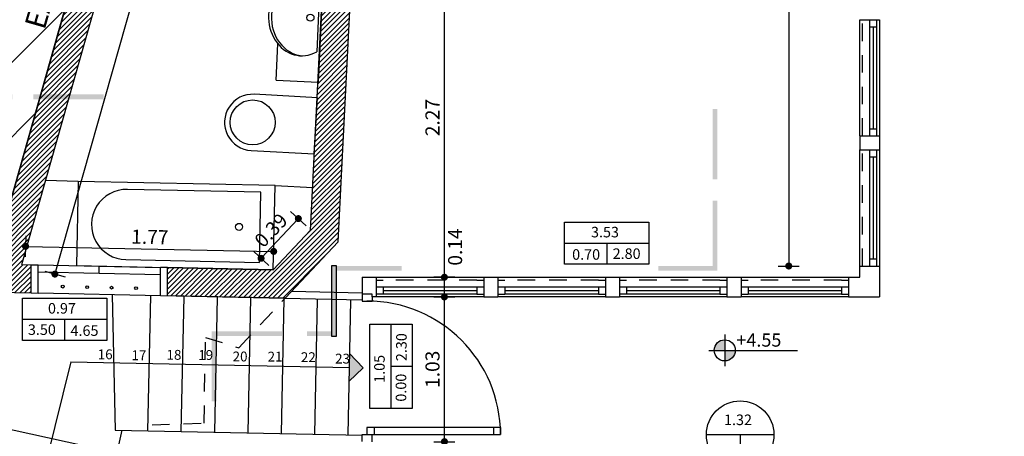
# Model space of a CAD drawing. Extents: x -165 to 93, y -223 to 41.
# Drawn here: x -161 to -154, y -21 to -18 of the extents above; entities that cross this region are included whole.
import ezdxf

# ---------------------------------------------------------------- set-up
doc = ezdxf.new("R2010")
doc.units = 0
doc.header["$MEASUREMENT"] = 0
doc.header["$PDMODE"] = 2
doc.header["$PDSIZE"] = 0.1
doc.linetypes.add('HIDDEN2', pattern=[0.1875, 0.125, -0.0625])
doc.layers.get('0').update_dxf_attribs({"linetype": 'CONTINUOUS'})
doc.layers.get('Defpoints').update_dxf_attribs({"linetype": 'CONTINUOUS'})
for name, color, linetype in [('dim-50', 1, 'CONTINUOUS'), ('door-ihnos', 1, 'CONTINUOUS'), ('hatch-omora', 1, 'CONTINUOUS'), ('ktirio-old', 1, 'HIDDEN2'), ('omora-ktir', 111, 'CONTINUOUS'), ('provoli1', 30, 'CONTINUOUS'), ('provoli2', 2, 'CONTINUOUS'), ('sanitary', 2, 'CONTINUOUS'), ('STATHMES', 60, 'CONTINUOUS'), ('symbols', 2, 'CONTINUOUS'), ('text-dim', 2, 'CONTINUOUS'), ('VPORTS', 7, 'CONTINUOUS'), ('walls-stone', 5, 'CONTINUOUS'), ('windows', 111, 'CONTINUOUS')]:
    doc.layers.add(name, color=color, linetype=linetype)
doc.styles.add('ROMANS', font='romans.shx')
doc.styles.add('tahoma', font='TAHOMA.TTF')
doc.dimstyles.new('dim-50', dxfattribs={"dimtxt": 0.1, "dimasz": 0.005, "dimexe": 0.232, "dimexo": 0.22, "dimgap": 0.035, "dimtad": 1, "dimzin": 0, "dimdsep": 46, "dimtxsty": 'ROMANS', "dimblk1": 'SYMBOL-DIM', "dimblk2": 'SYMBOL-DIM', "dimsah": 1, "dimcen": 0.09, "dimse1": 1, "dimse2": 1, "dimclrt": 2, "dimadec": 0, "dimazin": 0, "dimtfac": 1, "dimtofl": 0, "dimtmove": 0, "dimatfit": 3, "dimldrblk": 'SYMBOL-DIM', "dimfxl": 0, "dimtolj": 1, "dimtzin": 0, "dimarcsym": 0})

# ---------------------------------------------------------------- blocks, each defined once
blk = doc.blocks.new('SYMBOL-DIM')
blk.add_line((0, -15), (0, 15))
at = {"const_width": 5}
blk.add_lwpolyline([(-2.5, 0, 1), (2.5, 0, 1)], format="xyb", close=True, dxfattribs=at)
blk = doc.blocks.new('*D168')
at = {"layer": 'Defpoints', "color": 0}
for p in [(-159.1839, -19.735), (-160.9518, -19.8298), (-159.1866, -19.8658)]:
    blk.add_point(p, dxfattribs=at)
at = {"layer": 'dim-50', "color": 0, "lineweight": -2}
blk.add_line((-160.9442, -19.6991), (-159.1889, -19.7349), dxfattribs=at)
at = {"layer": 'dim-50', "color": 0, "lineweight": -2, "xscale": 0.005, "yscale": 0.005, "zscale": 0.005}
for p, rotation in [((-160.9492, -19.699), 178.8311616734555), ((-159.1839, -19.735), 358.8311616734554)]:
    blk.add_blockref('SYMBOL-DIM', p, dxfattribs=dict(at, rotation=rotation))
at = {"layer": 'dim-50', "color": 2, "insert": (-160.0648, -19.632), "char_height": 0.1, "attachment_point": 5, "rotation": 358.83116, "style": 'ROMANS'}
blk.add_mtext('\\A1;1.77', dxfattribs=at)
blk = doc.blocks.new('*D173')
at = {"layer": 'Defpoints', "color": 0}
for p in [(-159.0084, -19.5017), (-158.9215, -19.5833), (-159.1866, -19.8658)]:
    blk.add_point(p, dxfattribs=at)
at = {"layer": 'dim-50', "color": 0, "lineweight": -2}
blk.add_line((-159.2702, -19.7805), (-159.0119, -19.5053), dxfattribs=at)
at = {"layer": 'dim-50', "color": 0, "lineweight": -2, "xscale": 0.005, "yscale": 0.005, "zscale": 0.005}
for p, rotation in [((-159.0084, -19.5017), 46.81548302742262), ((-159.2736, -19.7842), 226.8154830274226)]:
    blk.add_blockref('SYMBOL-DIM', p, dxfattribs=dict(at, rotation=rotation))
at = {"layer": 'dim-50', "color": 2, "insert": (-159.203, -19.5848), "char_height": 0.1, "attachment_point": 5, "rotation": 46.81548, "style": 'ROMANS'}
blk.add_mtext('\\A1;0.39', dxfattribs=at)
blk = doc.blocks.new('*D218')
at = {"layer": 'Defpoints', "color": 0}
for p in [(-155.0743, -15.3108), (-155.5194, -19.839), (-155.0153, -19.839)]:
    blk.add_point(p, dxfattribs=at)
at = {"layer": 'dim-50', "color": 0, "lineweight": -2}
blk.add_line((-155.5194, -15.3158), (-155.5194, -19.834), dxfattribs=at)
at = {"layer": 'dim-50', "color": 0, "lineweight": -2, "xscale": 0.005, "yscale": 0.005, "zscale": 0.005}
for p, rotation in [((-155.5194, -15.3108), 90), ((-155.5194, -19.839), 270)]:
    blk.add_blockref('SYMBOL-DIM', p, dxfattribs=dict(at, rotation=rotation))
at = {"layer": 'dim-50', "color": 2, "insert": (-155.6044, -17.5749), "char_height": 0.1, "attachment_point": 5, "rotation": 90, "style": 'ROMANS'}
blk.add_mtext('\\A1;4.53', dxfattribs=at)
blk = doc.blocks.new('*D219')
at = {"layer": 'Defpoints', "color": 0}
for p in [(-157.969, -20.0588), (-157.7976, -20.0588), (-158.2739, -21.0888)]:
    blk.add_point(p, dxfattribs=at)
at = {"layer": 'dim-50', "color": 0, "lineweight": -2}
blk.add_line((-157.969, -21.0838), (-157.969, -20.0638), dxfattribs=at)
at = {"layer": 'dim-50', "color": 0, "lineweight": -2, "xscale": 0.005, "yscale": 0.005, "zscale": 0.005}
for p, rotation in [((-157.969, -20.0588), 90), ((-157.969, -21.0888), 270)]:
    blk.add_blockref('SYMBOL-DIM', p, dxfattribs=dict(at, rotation=rotation))
at = {"layer": 'dim-50', "color": 2, "insert": (-158.054, -20.5738), "char_height": 0.1, "attachment_point": 5, "rotation": 90, "style": 'ROMANS'}
blk.add_mtext('\\A1;1.03', dxfattribs=at)
blk = doc.blocks.new('*D220')
at = {"layer": 'Defpoints', "color": 0}
for p in [(-157.969, -17.6463), (-156.1224, -17.6463), (-157.589, -19.9188)]:
    blk.add_point(p, dxfattribs=at)
at = {"layer": 'dim-50', "color": 0, "lineweight": -2}
blk.add_line((-157.969, -19.9138), (-157.969, -17.6513), dxfattribs=at)
at = {"layer": 'dim-50', "color": 0, "lineweight": -2, "xscale": 0.005, "yscale": 0.005, "zscale": 0.005}
for p, rotation in [((-157.969, -17.6463), 90), ((-157.969, -19.9188), 270)]:
    blk.add_blockref('SYMBOL-DIM', p, dxfattribs=dict(at, rotation=rotation))
at = {"layer": 'dim-50', "color": 2, "insert": (-158.054, -18.7826), "char_height": 0.1, "attachment_point": 5, "rotation": 90, "style": 'ROMANS'}
blk.add_mtext('\\A1;2.27', dxfattribs=at)
blk = doc.blocks.new('*D248')
at = {"layer": 'Defpoints', "color": 0}
for p in [(-159.223, -13.6426), (-158.9867, -13.7096), (-160.9767, -19.8293)]:
    blk.add_point(p, dxfattribs=at)
at = {"layer": 'dim-50', "color": 0, "lineweight": -2}
blk.add_line((-160.739, -19.8915), (-158.9881, -13.7144), dxfattribs=at)
at = {"layer": 'dim-50', "color": 0, "lineweight": -2, "xscale": 0.005, "yscale": 0.005, "zscale": 0.005}
for p, rotation in [((-158.9867, -13.7096), 74.17405521288619), ((-160.7404, -19.8963), 254.1740552128862)]:
    blk.add_blockref('SYMBOL-DIM', p, dxfattribs=dict(at, rotation=rotation))
at = {"layer": 'dim-50', "color": 2, "insert": (-159.9453, -16.7797), "char_height": 0.1, "attachment_point": 5, "rotation": 74.17406, "style": 'ROMANS'}
blk.add_mtext('\\A1;6.43', dxfattribs=at)
blk = doc.blocks.new('KAT-YPSOM')
h = blk.add_hatch(color=256)
h.paths.add_polyline_path([(0, 1, 0.414214), (-1, 0), (0, 0)])
h.paths.add_polyline_path([(1, 0), (0, 0), (0, -1, 0.414214)])
for p, q in [((0, 1.5), (0, -1.5)), ((-1.5, 0), (6.901, 0))]:
    blk.add_line(p, q)
blk.add_circle((0, 0), 1)
at = {"style": 'ROMANS'}
blk.add_attdef('KAT-YPSOM', (1.108, 0.35), '', height=1, dxfattribs=at)
blk = doc.blocks.new('Bathtub140x60')
blk.add_lwpolyline([(0, -1.4), (0.6, -1.4), (0.6, 0), (0, 0)], close=True)
blk.add_lwpolyline([(0.55, -0.1), (0.05, -0.1), (0.05, -1.05, 1), (0.55, -1.05)], format="xyb", close=True)
blk.add_circle((0.3, -0.25), 0.025)
blk = doc.blocks.new('lekani65x40')
blk.add_lwpolyline([(0.2, 0), (-0.2, 0), (-0.2, -0.45, 1), (0.2, -0.45)], format="xyb", close=True)
blk.add_circle((0, -0.45), 0.16)

msp = doc.modelspace()

# ---------------------------------------------------------------- hatches: boundary and pattern name
at = {"layer": 'hatch-omora'}
h = msp.add_hatch(dxfattribs=at)
h.set_pattern_fill('ANSI31', color=256, scale=3, style=0)
h.set_pattern_definition([(45, (-109.72755, -25.93834), (-0.265165, 0.265165), [])])
h.paths.add_polyline_path([(-159.3742, -13.4425, -0.33544), (-159.3878, -13.4245, -0.496517), (-159.364, -13.4064), (-158.8584, -11.5981), (-158.5488, -10.1166), (-164.3546, -10.1166), (-164.3546, -25.9494), (-162.935, -25.9385, -0.500032), (-162.9111, -25.9203)])
h.paths.add_polyline_path([(-162.4658, -12.6442, -1), (-161.1884, -12.6442, -1)], flags=16)
h.paths.add_polyline_path([(-149.9614, -11.4894), (-150.1495, -10.1166), (-158.5488, -10.1166), (-158.8584, -11.5981), (-157.1394, -13.6675, -0.639501), (-157.1087, -13.6822), (-157.0899, -13.6824), (-149.826, -13.7686, -0.391152), (-149.8085, -13.7501)])
h.paths.add_polyline_path([(-156.7576, -13.4919, -1), (-156.9576, -13.4919, -1)], flags=16)
h.paths.add_polyline_path([(-146.3546, -10.1166), (-147.9607, -10.1166), (-147.7525, -14.4076), (-146.3546, -14.3488)])
h.paths.add_polyline_path([(-146.3546, -20.2152), (-146.3546, -18.8702), (-149.8227, -18.8611), (-149.8439, -25.86, -0.411068), (-149.8252, -25.8786), (-146.3546, -25.8518)])
h.paths.add_polyline_path([(-159.6587, -13.0131), (-159.3211, -13.0131), (-159.3211, -13.4631), (-159.6587, -13.4631)], flags=24)
h.paths.add_polyline_path([(-161.3861, -19.7111), (-161.1889, -19.0285), (-161.0162, -19.0784), (-161.2134, -19.761)], flags=24)
h.paths.add_polyline_path([(-156.7543, -13.4882), (-156.162, -13.4882), (-156.162, -13.3007), (-156.7543, -13.3007)], flags=24)
h.paths.add_polyline_path([(-157.3083, -13.0709), (-156.8988, -13.0709), (-156.8988, -13.5209), (-157.3083, -13.5209)], flags=24)
h.paths.add_polyline_path([(-153.9909, -13.4954), (-153.3601, -13.4954), (-153.3601, -13.6752), (-153.9909, -13.6752)], flags=24)
h.paths.add_polyline_path([(-149.7137, -20.9064), (-149.7127, -20.2047), (-149.533, -20.2049), (-149.534, -20.9066)], flags=24)
h.paths.add_polyline_path([(-148.64, -25.7042), (-148.386, -25.7042), (-148.386, -25.8583), (-148.64, -25.8583)], flags=24)
h.paths.add_polyline_path([(-148.9243, -25.7117), (-148.6684, -25.7117), (-148.6684, -25.8617), (-148.9243, -25.8617)], flags=24)
at = {"layer": 'provoli2'}
h = msp.add_hatch(color=256, dxfattribs=at)
h.paths.add_polyline_path([(-158.9003, -20.3029), (-158.9473, -20.3029), (-158.9473, -20.3379), (-158.9011, -20.3379)])
h.paths.add_polyline_path([(-158.773, -20.3029), (-158.9003, -20.3029), (-158.9011, -20.3379), (-158.773, -20.3379)])
msp.add_hatch(color=1, dxfattribs=at).paths.add_polyline_path([(-158.6484, -20.6608), (-158.5464, -20.5628), (-158.6443, -20.4618)])
at = {"layer": 'symbols'}
h = msp.add_hatch(color=256, dxfattribs=at)
h.paths.add_polyline_path([(-161.5078, -18.2319), (-161.5428, -18.2319), (-161.5428, -18.6177), (-161.5078, -18.6177)])
h.paths.add_polyline_path([(-161.0428, -18.6177), (-161.5428, -18.6177), (-161.5428, -18.6222), (-161.5428, -18.6527), (-161.0428, -18.6527)])
h.paths.add_polyline_path([(-160.3928, -18.6177), (-160.8928, -18.6177), (-160.8928, -18.6527), (-160.3928, -18.6527)])
h = msp.add_hatch(color=256, dxfattribs=at)
h.paths.add_polyline_path([(-156.0618, -19.3729), (-156.0268, -19.3729), (-156.0268, -19.8729), (-156.0618, -19.8729)])
h.paths.add_polyline_path([(-156.4477, -19.8729), (-156.4477, -19.8379), (-156.0618, -19.8379), (-156.0618, -19.8729)])
h.paths.add_polyline_path([(-156.0268, -19.2229), (-156.0618, -19.2229), (-156.0618, -18.7229), (-156.0268, -18.7229)])
h = msp.add_hatch(color=256, dxfattribs=at)
h.paths.add_polyline_path([(-158.273, -19.8379), (-158.738, -19.8379), (-158.738, -19.8729), (-158.273, -19.8729)])
h.paths.add_polyline_path([(-158.738, -19.8729), (-158.773, -19.8729), (-158.773, -20.3379), (-158.738, -20.3379)])
h.paths.add_polyline_path([(-158.738, -19.8379), (-158.773, -19.8379), (-158.773, -19.8729), (-158.738, -19.8729)])
h = msp.add_hatch(color=256, dxfattribs=at)
h.paths.add_polyline_path([(-159.1254, -20.3029), (-159.5904, -20.3029), (-159.5904, -20.3379), (-159.1254, -20.3379)])
h.paths.add_polyline_path([(-159.5904, -20.3379), (-159.6254, -20.3379), (-159.6254, -20.8029), (-159.5904, -20.8029)])
h.paths.add_polyline_path([(-159.5904, -20.3029), (-159.6254, -20.3029), (-159.6254, -20.3379), (-159.5904, -20.3379)])
at = {"layer": 'VPORTS'}
h = msp.add_hatch(dxfattribs=at)
h.set_pattern_fill('ANSI31', color=251, scale=0.2, style=0)
h.paths.add_polyline_path([(-156.3051, -14.1653), (-156.1051, -14.1663), (-156.1027, -13.6941), (-157.1274, -13.682), (-159.3691, -13.4245), (-161.2398, -20.024), (-160.9098, -20.0307), (-160.9098, -19.8306), (-160.9767, -19.8293), (-160.3365, -17.5702), (-160.1363, -17.5702), (-160.1363, -17.4852), (-160.1563, -17.4852), (-160.1563, -17.4552), (-160.1363, -17.4552), (-160.1363, -17.3702), (-160.2797, -17.3702), (-159.223, -13.6426), (-157.14, -13.8818), (-156.3037, -13.8917)])
h = msp.add_hatch(dxfattribs=at)
h.set_pattern_fill('ANSI31', color=251, scale=0.2, style=0)
h.paths.add_polyline_path([(-159.4372, -17.3702), (-158.8098, -17.3702), (-158.6098, -17.3759), (-158.7254, -19.6667), (-159.1017, -20.0676), (-159.9398, -20.0505), (-159.9398, -19.8504), (-159.1866, -19.8658), (-158.9215, -19.5833), (-158.8199, -17.5702), (-159.4372, -17.5702), (-159.4372, -17.5109), (-158.7372, -17.5109), (-158.7372, -17.4309), (-159.4372, -17.4309)])

# ---------------------------------------------------------------- linework, layer by layer
at = {"color": 2}
for p, q in [((-158.855, -17.822), (-158.878, -18.3146)), ((-159.1663, -18.5177), (-159.1541, -18.2572))]:
    msp.add_line(p, q, dxfattribs=at)
at = {"color": 50}
msp.add_circle((-158.9222, -18.0721), 0.0249, dxfattribs=at)
at = {"color": 2}
for centre, start_param, end_param in [((-158.9801, -18.063), 5.789743, 9.918629), ((-158.9601, -18.064), 0.041679, 3.099914)]:
    msp.add_ellipse(centre, major_axis=(0.0131, 0.2797), ratio=0.857143, start_param=start_param, end_param=end_param, dxfattribs=at)
at = {"layer": 'dim-50', "color": 1}
msp.add_line((-157.969, -20.0538), (-157.969, -19.9238), dxfattribs=at)
at = {"layer": 'door-ihnos'}
msp.add_arc((-158.52, -21.0387), 0.95, 0, 90, dxfattribs=at)
at = {"layer": 'ktirio-old'}
for p, q in [((-159.4329, -20.4205), (-159.0994, -20.0652)), ((-159.6789, -20.956), (-159.6691, -20.3465)), ((-159.6691, -20.3465), (-159.4329, -20.4205)), ((-160.0491, -20.9699), (-159.6789, -20.956))]:
    msp.add_line(p, q, dxfattribs=at)
at = {"layer": 'omora-ktir'}
msp.add_lwpolyline([(-158.5488, -10.1166), (-158.8584, -11.5981), (-159.3691, -13.4245), (-159.3691, -13.4245), (-162.9163, -25.9383), (-162.9163, -25.9383), (-162.9163, -25.9383), (-164.3546, -25.9494)], dxfattribs=at)
at = {"layer": 'provoli1'}
for centre in [(-160.6847, -19.9855), (-160.5108, -19.9892), (-160.3368, -19.993), (-160.1629, -19.9967)]:
    msp.add_circle(centre, 0.01, dxfattribs=at)
at = {"layer": 'provoli2'}
for p, q in [((-159.0994, -20.0652), (-158.7254, -19.6667)), ((-160.8598, -19.8807), (-159.9908, -19.8994)), ((-160.4258, -19.89), (-160.4248, -19.84)), ((-161.2398, -20.024), (-160.9098, -20.0307)), ((-159.9898, -20.0505), (-160.8598, -20.0317)), ((-159.0556, -20.0185), (-158.554, -20.0287)), ((-160.3339, -20.0451), (-160.3112, -21.0068)), ((-160.0613, -20.0519), (-160.0809, -21.0115)), ((-159.8239, -20.0568), (-159.8435, -21.0164)), ((-159.5864, -20.0616), (-159.606, -21.0212)), ((-159.349, -20.0665), (-159.3685, -21.0261)), ((-159.1115, -20.0713), (-159.1311, -21.0309)), ((-158.874, -20.0761), (-158.8936, -21.0357)), ((-158.6366, -20.083), (-158.6561, -21.0406)), ((-161.2535, -20.9591), (-160.2969, -21.1674)), ((-160.8385, -23.6552), (-160.2621, -21.0078)), ((-160.3112, -21.0068), (-158.555, -21.0426))]:
    msp.add_line(p, q, dxfattribs=at)
at = {"layer": 'provoli2', "color": 60}
for p, q in [((-160.9098, -19.8306), (-160.8598, -19.8306)), ((-160.8598, -19.8306), (-159.9898, -19.8494))]:
    msp.add_line(p, q, dxfattribs=at)
at = {"layer": 'provoli2', "color": 1}
for p, q in [((-160.6258, -20.5204), (-161.5287, -24.1264)), ((-160.6258, -20.5204), (-158.6464, -20.5608)), ((-158.6443, -20.4618), (-158.5464, -20.5628)), ((-158.6484, -20.6608), (-158.5464, -20.5628))]:
    msp.add_line(p, q, dxfattribs=at)
at = {"layer": 'symbols', "color": 2}
for p, q in [((-157.1139, -19.5264), (-156.5139, -19.5264)), ((-157.1139, -19.8264), (-157.1139, -19.5264)), ((-156.5139, -19.5264), (-156.5139, -19.8264)), ((-157.1139, -19.6764), (-156.5139, -19.6764)), ((-156.8133, -19.6764), (-156.8133, -19.8264)), ((-156.5139, -19.8264), (-157.1139, -19.8264)), ((-160.972, -20.0679), (-160.372, -20.0679)), ((-160.972, -20.3679), (-160.972, -20.0679)), ((-160.372, -20.0679), (-160.372, -20.3679)), ((-160.972, -20.2179), (-160.372, -20.2179)), ((-160.6714, -20.2179), (-160.6714, -20.3679)), ((-158.4987, -20.8524), (-158.4987, -20.2524)), ((-158.4987, -20.2524), (-158.1987, -20.2524)), ((-158.3487, -20.8524), (-158.3487, -20.2524)), ((-158.1987, -20.2524), (-158.1987, -20.8524)), ((-160.372, -20.3679), (-160.972, -20.3679)), ((-158.3487, -20.5518), (-158.1987, -20.5518)), ((-158.1987, -20.8524), (-158.4987, -20.8524))]:
    msp.add_line(p, q, dxfattribs=at)
at = {"layer": 'symbols'}
for p, q in [((-156.1051, -21.0388), (-155.6251, -21.0388)), ((-155.8651, -21.0388), (-155.8651, -21.2788))]:
    msp.add_line(p, q, dxfattribs=at)
msp.add_lwpolyline([(-158.738, -20.3379), (-158.738, -19.8379), (-158.773, -19.8379), (-158.773, -20.3379)], close=True, dxfattribs=at)
msp.add_circle((-155.8651, -21.0388), 0.24, dxfattribs=at)
at = {"layer": 'VPORTS', "color": 6}
msp.add_line((-158.9215, -19.5833), (-158.8199, -17.5702), dxfattribs=at)
at = {"layer": 'VPORTS', "color": 2}
for p, q in [((-158.8223, -17.5842), (-158.8667, -18.5318)), ((-159.1663, -18.5177), (-158.8667, -18.5318)), ((-160.5737, -19.2366), (-160.8073, -19.2316)), ((-159.174, -19.2659), (-158.9061, -19.2795))]:
    msp.add_line(p, q, dxfattribs=at)
at = {"layer": 'walls-stone', "color": 6}
for p, q in [((-161.2398, -20.024), (-159.3691, -13.4245)), ((-158.7254, -19.6667), (-158.6098, -17.3759)), ((-160.9767, -19.8293), (-160.3363, -17.5702)), ((-158.9215, -19.5833), (-159.1866, -19.8658)), ((-158.7254, -19.6667), (-159.1017, -20.0676)), ((-160.9767, -19.8293), (-160.9098, -19.8306)), ((-160.9098, -20.0307), (-160.9098, -19.8306)), ((-159.9398, -20.0505), (-159.9398, -19.8504)), ((-159.1866, -19.8658), (-159.9398, -19.8504)), ((-161.2398, -20.024), (-160.9098, -20.0307)), ((-159.1017, -20.0676), (-159.9398, -20.0505))]:
    msp.add_line(p, q, dxfattribs=at)
at = {"layer": 'windows', "color": 111}
for p, q in [((-155.0142, -18.087), (-154.8742, -18.087)), ((-155.0142, -18.913), (-154.8742, -18.913)), ((-155.0142, -18.913), (-155.0142, -19.013)), ((-154.8742, -18.913), (-154.8742, -19.013)), ((-155.0142, -19.013), (-154.8742, -19.013)), ((-155.0142, -19.839), (-154.8742, -19.839)), ((-155.0142, -19.9188), (-155.0142, -19.839)), ((-154.8742, -19.839), (-154.8742, -20.0588)), ((-158.554, -19.9188), (-158.554, -20.0388)), ((-158.554, -19.9188), (-158.454, -19.9188)), ((-158.454, -19.9188), (-158.454, -20.0588)), ((-157.689, -19.9188), (-157.689, -20.0588)), ((-157.689, -19.9188), (-157.589, -19.9188)), ((-157.589, -19.9188), (-157.589, -20.0588)), ((-156.824, -19.9188), (-156.824, -20.0588)), ((-156.824, -19.9188), (-156.724, -19.9188)), ((-156.724, -19.9188), (-156.724, -20.0588)), ((-155.959, -19.9188), (-155.959, -20.0588)), ((-155.959, -19.9188), (-155.859, -19.9188)), ((-155.859, -19.9188), (-155.859, -20.0588)), ((-155.094, -19.9188), (-155.094, -20.0588)), ((-155.094, -19.9188), (-155.0142, -19.9188)), ((-158.484, -20.0388), (-158.554, -20.0388)), ((-158.484, -20.0588), (-158.484, -20.0388)), ((-158.484, -20.0588), (-158.484, -20.0488)), ((-158.454, -20.0588), (-158.484, -20.0588)), ((-157.689, -20.0588), (-157.589, -20.0588)), ((-156.824, -20.0588), (-156.724, -20.0588)), ((-155.959, -20.0588), (-155.859, -20.0588)), ((-155.094, -20.0588), (-154.994, -20.0588)), ((-154.994, -20.0588), (-154.8742, -20.0588))]:
    msp.add_line(p, q, dxfattribs=at)
at = {"layer": 'windows', "color": 60}
for p, q in [((-155.0142, -18.913), (-155.0142, -18.087)), ((-155.0142, -19.839), (-155.0142, -19.013)), ((-160.8598, -20.0317), (-160.8598, -19.8306)), ((-159.9398, -19.8504), (-159.9898, -19.8494)), ((-159.9898, -20.0505), (-159.9898, -19.8494)), ((-158.454, -19.9188), (-157.689, -19.9188)), ((-157.589, -19.9188), (-156.824, -19.9188)), ((-156.724, -19.9188), (-155.959, -19.9188)), ((-155.859, -19.9188), (-155.094, -19.9188)), ((-160.9098, -20.0307), (-160.8598, -20.0317)), ((-159.9898, -20.0495), (-158.554, -20.0788))]:
    msp.add_line(p, q, dxfattribs=at)
at = {"layer": 'windows', "color": 1, "linetype": 'HIDDEN2'}
for p, q in [((-154.9942, -18.913), (-154.9942, -18.087)), ((-154.9942, -19.839), (-154.9942, -19.013))]:
    msp.add_line(p, q, dxfattribs=at)
at = {"layer": 'windows', "color": 2}
for p, q in [((-154.9442, -18.137), (-154.8942, -18.137)), ((-154.8942, -18.087), (-154.8942, -18.913)), ((-154.9442, -18.863), (-154.8942, -18.863)), ((-154.8942, -19.013), (-154.8942, -19.839)), ((-154.9442, -19.063), (-154.8942, -19.063)), ((-154.9459, -19.7881), (-154.8959, -19.7875)), ((-158.404, -19.9888), (-158.454, -19.9888)), ((-158.404, -19.9888), (-158.404, -20.0388)), ((-157.739, -19.9888), (-157.739, -20.0388)), ((-157.539, -19.9888), (-157.539, -20.0388)), ((-156.874, -19.9888), (-156.874, -20.0388)), ((-156.674, -19.9888), (-156.724, -19.9888)), ((-156.674, -19.9888), (-156.674, -20.0388)), ((-156.009, -19.9888), (-156.009, -20.0388)), ((-155.809, -19.9888), (-155.809, -20.0388)), ((-155.144, -19.9888), (-155.144, -20.0388)), ((-158.554, -20.0388), (-158.554, -20.0888)), ((-158.554, -20.0888), (-158.484, -20.0888)), ((-158.484, -20.0588), (-158.484, -20.0888)), ((-158.404, -20.0388), (-158.454, -20.0388)), ((-157.739, -20.0388), (-157.689, -20.0388)), ((-157.589, -20.0388), (-157.539, -20.0388)), ((-156.874, -20.0388), (-156.824, -20.0388)), ((-156.674, -20.0388), (-156.724, -20.0388)), ((-156.009, -20.0388), (-155.959, -20.0388)), ((-155.859, -20.0388), (-155.809, -20.0388)), ((-155.144, -20.0388), (-155.094, -20.0388)), ((-157.57, -20.9887), (-158.52, -20.9887)), ((-158.52, -20.9887), (-158.52, -21.0387)), ((-158.47, -20.9887), (-158.47, -21.0387)), ((-157.62, -20.9887), (-157.62, -21.0387)), ((-157.57, -20.9887), (-157.57, -21.0387)), ((-158.555, -21.0887), (-158.555, -21.0387)), ((-158.555, -21.0387), (-158.485, -21.0387)), ((-158.52, -21.0387), (-157.57, -21.0387)), ((-158.485, -21.0387), (-158.485, -21.0888))]:
    msp.add_line(p, q, dxfattribs=at)
at = {"layer": 'windows', "color": 30}
for p, q in [((-154.9192, -18.137), (-154.9192, -18.863)), ((-154.9192, -19.063), (-154.9192, -19.789)), ((-158.404, -20.0138), (-157.739, -20.0138)), ((-157.539, -20.0138), (-156.874, -20.0138)), ((-156.674, -20.0138), (-156.009, -20.0138)), ((-155.809, -20.0138), (-155.144, -20.0138))]:
    msp.add_line(p, q, dxfattribs=at)
at = {"layer": 'windows', "color": 1}
for p, q in [((-154.8742, -18.087), (-154.8742, -18.913)), ((-154.8742, -19.013), (-154.8742, -19.839)), ((-157.689, -20.0588), (-158.454, -20.0588)), ((-156.824, -20.0588), (-157.589, -20.0588)), ((-155.959, -20.0588), (-156.724, -20.0588)), ((-155.094, -20.0588), (-155.859, -20.0588))]:
    msp.add_line(p, q, dxfattribs=at)
at = {"layer": 'windows', "color": 2, "linetype": 'HIDDEN2'}
for p, q in [((-158.454, -19.9388), (-158.404, -19.9388)), ((-157.739, -19.9388), (-157.689, -19.9388)), ((-157.589, -19.9388), (-157.539, -19.9388)), ((-156.874, -19.9388), (-156.824, -19.9388)), ((-156.724, -19.9388), (-156.674, -19.9388)), ((-156.009, -19.9388), (-155.959, -19.9388)), ((-155.859, -19.9388), (-155.809, -19.9388)), ((-155.144, -19.9388), (-155.094, -19.9388))]:
    msp.add_line(p, q, dxfattribs=at)
at = {"layer": 'windows'}
msp.add_line((-155.094, -19.9388), (-155.094, -20.0388), dxfattribs=at)
at = {"layer": 'windows', "color": 2}
for points in [[(-154.9442, -18.087), (-154.9442, -18.913)], [(-154.9442, -18.087), (-154.9442, -18.913)], [(-154.9442, -19.013), (-154.9442, -19.839)], [(-157.689, -19.9888), (-158.404, -19.9888)], [(-156.824, -19.9888), (-157.589, -19.9888)], [(-155.959, -19.9888), (-156.674, -19.9888)], [(-155.094, -19.9888), (-155.859, -19.9888)], [(-157.739, -20.0388), (-158.404, -20.0388)], [(-156.874, -20.0388), (-157.539, -20.0388)], [(-156.009, -20.0388), (-156.674, -20.0388)], [(-155.144, -20.0388), (-155.809, -20.0388)]]:
    msp.add_lwpolyline(points, dxfattribs=at)
at = {"layer": 'windows', "color": 1, "linetype": 'HIDDEN2'}
for points in [[(-157.739, -19.9388), (-158.404, -19.9388)], [(-156.874, -19.9388), (-157.539, -19.9388)], [(-156.009, -19.9388), (-156.674, -19.9388)], [(-155.144, -19.9388), (-155.809, -19.9388)]]:
    msp.add_lwpolyline(points, dxfattribs=at)

# ---------------------------------------------------------------- block references
at = {"layer": 'dim-50', "color": 1, "xscale": 0.004999999999999005, "yscale": 0.004999999999999005, "zscale": 0.005}
for p, rotation in [((-157.969, -19.9188), 90), ((-157.969, -20.0588), 270)]:
    msp.add_blockref('SYMBOL-DIM', p, dxfattribs=dict(at, rotation=rotation))
at = {"layer": 'sanitary'}
for name, p, rotation in [('lekani65x40', (-158.8841, -18.8414), 266.8914287048435), ('Bathtub140x60', (-159.174, -19.2659), 268.7973780853849)]:
    msp.add_blockref(name, p, dxfattribs=dict(at, rotation=rotation))
at = {"layer": 'STATHMES'}
ref = msp.add_blockref('KAT-YPSOM', (-155.9748, -20.439), dxfattribs=dict(at, xscale=0.07500000000001705, yscale=0.07499999999999574, zscale=0.07500000000000001))
ref.add_attrib('KAT-YPSOM', '+4.55', (-155.8917, -20.4128), dxfattribs={"layer": '0', "height": 0.09375, "style": 'ROMANS'})

# ---------------------------------------------------------------- texts
at = {"layer": 'dim-50', "color": 2, "insert": (-157.8932, -19.7038), "char_height": 0.1, "attachment_point": 5, "rotation": 90, "style": 'ROMANS'}
msp.add_mtext('\\A1;0.14', dxfattribs=at)
at = {"layer": 'symbols', "color": 2, "char_height": 0.075, "attachment_point": 1, "style": 'tahoma'}
for s, insert, width in [('3.53', (-156.9262, -19.5602), 0.189), ('0.70', (-157.0605, -19.7193), 0.1542), ('2.80', (-156.7723, -19.7136), 0.2494), ('0.97', (-160.7896, -20.1025), 0.1498), ('3.50', (-160.9324, -20.2541), 0.062), ('4.65', (-160.6291, -20.261), 0.1792), ('1.32', (-155.9798, -20.8958), 0.0631)]:
    msp.add_mtext(s, dxfattribs=dict(at, insert=insert, width=width))
at = {"layer": 'symbols', "color": 2, "char_height": 0.075, "attachment_point": 1, "rotation": 90, "style": 'tahoma'}
for s, insert, width in [('2.30', (-158.3127, -20.5157), 0.2827), ('1.05', (-158.4689, -20.6702), 0.0447)]:
    msp.add_mtext(s, dxfattribs=dict(at, insert=insert, width=width))
at = {"layer": 'symbols', "char_height": 0.07, "attachment_point": 1, "style": 'tahoma'}
for s, insert, width in [('16', (-160.4356, -20.4324), 0.06489), ('17', (-160.1955, -20.439), 0.1582), ('18', (-159.9462, -20.436), 0.04466), ('19', (-159.7204, -20.437), 0.18662), ('20', (-159.4759, -20.4478), 0.14609), ('21', (-159.227, -20.4485), 0.10143), ('22', (-158.9905, -20.4527), 0.02842), ('23', (-158.7469, -20.4628), 0.08925)]:
    msp.add_mtext(s, dxfattribs=dict(at, insert=insert, width=width))
at = {"layer": 'symbols', "insert": (-158.3156, -20.8041), "char_height": 0.075, "width": 0.544, "attachment_point": 1, "rotation": 90, "style": 'tahoma'}
msp.add_mtext('0.00', dxfattribs=at)
at = {"layer": 'text-dim', "insert": (-160.9581, -18.1226), "char_height": 0.15, "width": 0.5227, "attachment_point": 1, "rotation": 73.88688, "style": 'tahoma'}
msp.add_mtext('{\\fTahoma|b0|i0|c161|p34;\\C2;ΕΑ=13.01}', dxfattribs=at)

# ---------------------------------------------------------------- dimensions: what is measured, and where the dimension line sits
at = {"layer": 'dim-50'}
for p1, p2, distance, picture, middle in [((-160.9767, -19.8293), (-159.223, -13.6426), -0.2456, '*D248', (-159.9453, -16.7797)), ((-159.1866, -19.8658), (-158.9215, -19.5833), 0.1193, '*D173', (-159.203, -19.5848)), ((-160.9518, -19.8298), (-159.1866, -19.8658), 0.1308, '*D168', (-160.0648, -19.632))]:
    dim = msp.add_aligned_dim(p1=p1, p2=p2, distance=distance, dimstyle='dim-50', dxfattribs=at)
    dim.commit()
    dim.dimension.update_dxf_attribs({"geometry": picture, "text_midpoint": middle})
dim = msp.add_linear_dim(base=(-155.5194, -19.839), p1=(-155.0743, -15.3108), p2=(-155.0153, -19.839), angle=90, dimstyle='dim-50', dxfattribs=at)
dim.commit()
dim.dimension.update_dxf_attribs({"geometry": '*D218', "text_midpoint": (-155.6044, -17.5749)})
at = {"layer": 'dim-50', "color": 1}
dim = msp.add_linear_dim(base=(-157.969, -17.6463), p1=(-157.589, -19.9188), p2=(-156.1224, -17.6463), angle=90, dimstyle='dim-50', override={"dimtmove": 1}, dxfattribs=at)
dim.commit()
dim.dimension.update_dxf_attribs({"geometry": '*D220', "text_midpoint": (-158.054, -18.7826)})
dim = msp.add_linear_dim(base=(-157.969, -20.0588), p1=(-158.2739, -21.0888), p2=(-157.7976, -20.0588), angle=90, dimstyle='dim-50', dxfattribs=at)
dim.commit()
dim.dimension.update_dxf_attribs({"geometry": '*D219', "text_midpoint": (-158.054, -20.5738)})

doc.saveas('drawing.dxf')
